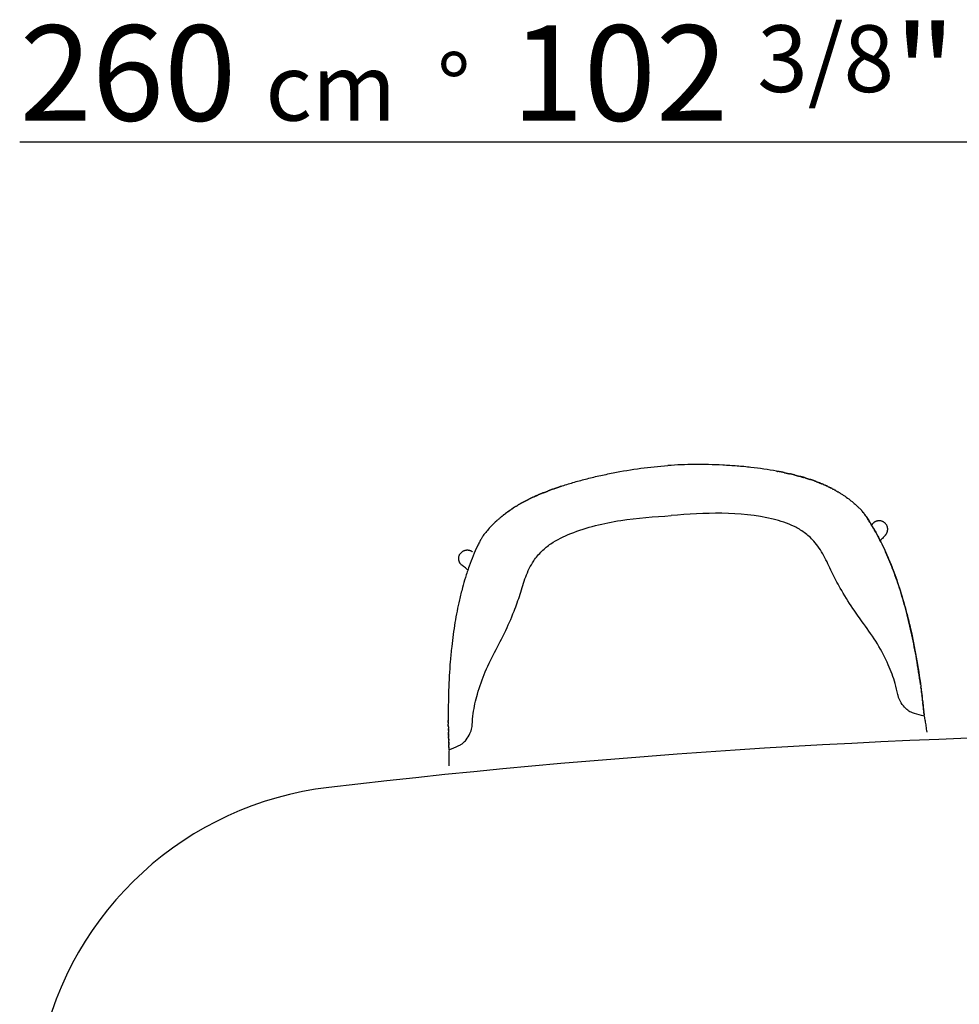
# Model space of a CAD drawing. Extents: x 2127 to 2870, y -45 to 560.
# Drawn here: x 2492 to 2591, y 148 to 251 of the extents above; entities that cross this region are included whole.
import ezdxf

# ---------------------------------------------------------------- set-up
doc = ezdxf.new("R2010")
doc.units = 0
doc.layers.add('Linee', color=7, linetype='CONTINUOUS')
doc.layers.add('Quote', color=7, linetype='CONTINUOUS')
doc.styles.add('Swis', font='swisscl.ttf')

msp = doc.modelspace()

# ---------------------------------------------------------------- linework, layer by layer
at = {"layer": 'Linee'}
for centre, radius, start, end in [((2622.42, -660.08), 836.33, 83.30011, 96.69989), ((2528.93, 135.78), 35, 96.6999, 168.1366)]:
    msp.add_arc(centre, radius, start, end, dxfattribs=at)
for points, knots in [([(2549.16, 202.12), (2549.59, 202.26), (2550.45, 202.53), (2551.55, 202.83), (2552.47, 203.06), (2553.18, 203.22), (2553.91, 203.38), (2555.37, 203.68), (2557.52, 204.04), (2559.44, 204.24), (2560.38, 204.3)], [0, 0, 0, 0, 13.407097, 27.093834, 34.356092, 41.618416, 49.160076, 56.701617, 86.309493, 114.520726, 114.520726, 114.520726, 114.520726]), ([(2571.79, 203.72), (2571.35, 203.8), (2570.45, 203.95), (2569.32, 204.09), (2568.38, 204.19), (2567.65, 204.25), (2566.91, 204.3), (2565.42, 204.39), (2563.24, 204.44), (2561.31, 204.37), (2560.38, 204.3)], [0, 0, 0, 0, 13.407097, 27.093834, 34.356092, 41.618416, 49.160076, 56.701617, 86.309493, 114.520726, 114.520726, 114.520726, 114.520726]), ([(2578.45, 201.42), (2578.54, 201.36), (2578.71, 201.25), (2579.06, 201.02), (2579.48, 200.71), (2579.94, 200.34), (2580.23, 200.08), (2580.37, 199.95)], [0, 0, 0, 0, 3.130901, 6.32754, 12.595985, 18.545267, 24.220515, 24.220515, 24.220515, 24.220515]), ([(2580.43, 199.88), (2580.52, 199.8), (2580.68, 199.63), (2580.84, 199.44), (2580.92, 199.33), (2580.94, 199.31), (2580.94, 199.3), (2580.95, 199.3), (2580.95, 199.29), (2580.99, 199.24), (2581.11, 199.06), (2581.44, 198.58), (2581.93, 197.8), (2582.5, 196.77), (2583.02, 195.72), (2583.52, 194.6), (2583.98, 193.48), (2584.55, 191.91), (2585.04, 190.33), (2585.51, 188.61), (2585.97, 186.7), (2586.48, 184.16), (2586.79, 182.12), (2586.93, 181.08)], [0, 0, 0, 0, 3.724611, 6.990811, 7.471904, 7.68002, 7.824643, 7.842937, 7.864787, 7.877562, 9.792123, 14.404268, 25.438397, 37.347253, 49.725987, 60.756844, 74.109417, 85.957393, 110.806688, 123.805471, 139.441476, 169.79484, 201.289497, 201.289497, 201.289497, 201.289497]), ([(2537.45, 174.48), (2537.54, 174.52), (2537.93, 174.7), (2538.44, 174.86), (2538.95, 175.2), (2539.31, 175.58), (2539.64, 176.14), (2539.84, 176.68), (2539.89, 177.4), (2539.99, 178.59), (2540.42, 180.47), (2541.21, 182.73), (2542.28, 184.81), (2543.36, 186.89), (2544.22, 188.82), (2544.92, 190.81), (2545.44, 192.63), (2546.17, 194.19), (2547.13, 195.32), (2548.4, 196.37), (2551.14, 197.64), (2555.4, 198.7), (2558.98, 198.94), (2560.75, 199.05)], [0, 0, 0, 0, 0.291081, 1.289666, 1.577236, 2.119856, 2.876749, 3.502482, 3.822931, 5.017202, 7.10224, 9.587542, 12.163603, 14.113785, 16.62417, 18.512983, 20.42513, 22.296164, 23.632445, 24.836597, 27.199992, 32.604995, 37.927941, 37.927941, 37.927941, 37.927941]), ([(2542.89, 198.89), (2542.81, 198.83), (2542.65, 198.69), (2542.34, 198.41), (2541.97, 198.05), (2541.56, 197.62), (2541.32, 197.32), (2541.2, 197.17)], [0, 0, 0, 0, 3.130901, 6.32754, 12.595985, 18.545267, 24.220515, 24.220515, 24.220515, 24.220515]), ([(2587.28, 178.01), (2587.19, 178.04), (2586.78, 178.17), (2586.25, 178.25), (2585.7, 178.51), (2585.28, 178.85), (2584.88, 179.35), (2584.61, 179.86), (2584.46, 180.56), (2584.18, 181.73), (2583.5, 183.53), (2582.4, 185.65), (2581.04, 187.55), (2579.68, 189.46), (2578.55, 191.26), (2577.58, 193.13), (2576.81, 194.85), (2575.87, 196.3), (2574.75, 197.28), (2573.35, 198.14), (2570.46, 199.01), (2566.09, 199.45), (2562.52, 199.19), (2560.75, 199.05)], [0, 0, 0, 0, 0.291081, 1.289666, 1.577236, 2.119856, 2.876749, 3.502482, 3.822931, 5.017202, 7.10224, 9.587542, 12.163603, 14.113785, 16.62417, 18.512983, 20.42513, 22.296164, 23.632445, 24.836597, 27.199992, 32.604995, 37.927941, 37.927941, 37.927941, 37.927941]), ([(2586.9, 181.33), (2586.77, 182.23), (2586.5, 183.97), (2586.01, 186.5), (2585.45, 188.89), (2584.81, 191.13), (2584.09, 193.21), (2583.31, 195.13), (2582.45, 196.89), (2581.81, 197.99), (2581.48, 198.51)], [0, 0, 0, 0, 27.126935, 52.892811, 77.401409, 100.647783, 122.63721, 143.388888, 162.936744, 181.453859, 181.453859, 181.453859, 181.453859]), ([(2541.2, 197.17), (2541.07, 197), (2540.94, 196.81), (2540.81, 196.6), (2540.74, 196.48), (2540.73, 196.46), (2540.72, 196.45), (2540.72, 196.44), (2540.72, 196.44), (2540.69, 196.38), (2540.59, 196.19), (2540.33, 195.66), (2539.96, 194.82), (2539.54, 193.72), (2539.17, 192.6), (2538.83, 191.43), (2538.54, 190.25), (2538.19, 188.62), (2537.93, 186.99), (2537.71, 185.22), (2537.52, 183.26), (2537.38, 180.68), (2537.36, 178.62), (2537.37, 177.57)], [0, 0, 0, 0, 3.724611, 6.990811, 7.471904, 7.68002, 7.824643, 7.842937, 7.864787, 7.877562, 9.792123, 14.404268, 25.438397, 37.347253, 49.725987, 60.756844, 74.109417, 85.957393, 110.806688, 123.805471, 139.441476, 169.79484, 201.289497, 201.289497, 201.289497, 201.289497]), ([(2583.21, 196.99), (2583.1, 196.88), (2583, 196.77), (2582.82, 196.59), (2582.74, 196.51), (2582.66, 196.43)], [0, 0, 0, 0, 27.790334, 27.790334, 47.948613, 47.948613, 47.948613, 47.948613]), ([(2539.42, 193.36), (2539.34, 193.43), (2539.25, 193.49), (2539.04, 193.65), (2538.92, 193.75), (2538.8, 193.84)], [318.840854, 318.840854, 318.840854, 318.840854, 338.999411, 338.999411, 366.790234, 366.790234, 366.790234, 366.790234]), ([(2587.28, 178.01), (2587.31, 177.84), (2587.37, 177.49), (2587.46, 176.94), (2587.51, 176.55), (2587.54, 176.35)], [0, 0, 0, 0, 5.124948, 10.695533, 16.872848, 16.872848, 16.872848, 16.872848]), ([(2537.45, 174.48), (2537.44, 174.31), (2537.43, 173.95), (2537.43, 173.39), (2537.43, 173), (2537.43, 172.79)], [0, 0, 0, 0, 5.124948, 10.695533, 16.872848, 16.872848, 16.872848, 16.872848])]:
    msp.add_open_spline(points, degree=3, knots=knots, dxfattribs=at)
for points, weights in [([(2571.79, 203.72), (2571.85, 203.71), (2571.92, 203.69)], [1, 0.999997978941, 1]), ([(2572.61, 203.56), (2572.27, 203.63), (2571.92, 203.69)], [1, 0.999945038316, 1]), ([(2572.61, 203.56), (2572.88, 203.5), (2573.15, 203.44)], [1, 0.999959782367, 1]), ([(2573.7, 203.31), (2573.43, 203.38), (2573.15, 203.44)], [1, 0.999954806222, 1]), ([(2573.7, 203.31), (2573.97, 203.24), (2574.24, 203.17)], [1, 0.999949677408, 1]), ([(2574.78, 203.02), (2574.51, 203.1), (2574.24, 203.17)], [1, 0.999926318832, 1]), ([(2574.32, 203.15), (2574.48, 203.1), (2574.65, 203.06)], [1, 0.999979060277, 1]), ([(2574.78, 203.02), (2575.04, 202.94), (2575.31, 202.85)], [1, 0.999872802237, 1]), ([(2575.8, 202.68), (2575.56, 202.77), (2575.31, 202.85)], [1, 0.999878203351, 1]), ([(2575.94, 202.63), (2576.13, 202.56), (2576.31, 202.49)], [1, 0.999923231554, 1]), ([(2547.33, 201.44), (2547.07, 201.33), (2546.81, 201.23)], [1, 0.999949677408, 1]), ([(2547.33, 201.44), (2547.59, 201.54), (2547.85, 201.64)], [1, 0.999954806222, 1]), ([(2548.37, 201.84), (2548.11, 201.74), (2547.85, 201.64)], [1, 0.999959782367, 1]), ([(2548.37, 201.84), (2548.7, 201.96), (2549.03, 202.07)], [1, 0.999945038316, 1]), ([(2549.16, 202.12), (2549.1, 202.09), (2549.03, 202.07)], [1, 0.999997978941, 1]), ([(2576.72, 202.32), (2576.75, 202.3), (2576.78, 202.29)], [1, 0.999997363744, 1]), ([(2577.17, 202.11), (2577.23, 202.08), (2577.29, 202.05)], [1, 0.999989273208, 1]), ([(2577.61, 201.89), (2577.69, 201.85), (2577.78, 201.8)], [1, 0.999975534494, 1]), ([(2578.02, 201.66), (2578.12, 201.61), (2578.22, 201.55)], [1, 0.999965548695, 1]), ([(2545.2, 200.45), (2545.03, 200.35), (2544.85, 200.25)], [1, 0.999923231554, 1]), ([(2545.33, 200.52), (2545.56, 200.64), (2545.8, 200.76)], [1, 0.999878203351, 1]), ([(2546.3, 201), (2546.05, 200.88), (2545.8, 200.76)], [1, 0.999872802237, 1]), ([(2546.3, 201), (2546.56, 201.12), (2546.81, 201.23)], [1, 0.999926318832, 1]), ([(2546.73, 201.19), (2546.58, 201.12), (2546.42, 201.05)], [1, 0.999979060277, 1]), ([(2543.66, 199.48), (2543.58, 199.42), (2543.5, 199.37)], [1, 0.999975534494, 1]), ([(2544.06, 199.76), (2544, 199.72), (2543.95, 199.68)], [1, 0.999989273208, 1]), ([(2544.48, 200.03), (2544.45, 200.01), (2544.42, 199.99)], [1, 0.999997363744, 1]), ([(2543.28, 199.2), (2543.19, 199.13), (2543.1, 199.06)], [1, 0.999965548695, 1]), ([(2581.15, 199.01), (2581.09, 199.09), (2581.03, 199.17)], [1, 0.999977355334, 1]), ([(2581.42, 198.59), (2581.37, 198.68), (2581.31, 198.76)], [1, 0.999988154442, 1]), ([(2581.75, 198.07), (2581.83, 198.15), (2581.9, 198.23)], [1, 0.999955409601, 1]), ([(2583.21, 196.99), (2583.43, 197.23), (2583.45, 197.56)], [1, 0.939429837646, 1]), ([(2538.8, 193.84), (2538.55, 194.05), (2538.48, 194.37)], [1, 0.939429837646, 1]), ([(2586.96, 180.87), (2586.97, 180.79), (2586.98, 180.71)], [1, 0.99999950248, 1]), ([(2587.02, 180.4), (2587.03, 180.32), (2587.04, 180.24)], [1, 0.999999490298, 1]), ([(2537.37, 177.35), (2537.37, 177.27), (2537.37, 177.19)], [1, 0.99999950248, 1]), ([(2537.38, 176.88), (2537.38, 176.8), (2537.38, 176.71)], [1, 0.999999490298, 1])]:
    msp.add_rational_spline(points, weights, degree=2, dxfattribs=at)
for points in [[(2575.8, 202.68), (2575.81, 202.68), (2575.82, 202.67), (2575.83, 202.67)], [(2575.84, 202.67), (2575.84, 202.67), (2575.83, 202.67), (2575.83, 202.67)], [(2575.84, 202.67), (2575.85, 202.67), (2575.86, 202.66), (2575.86, 202.66)], [(2575.87, 202.66), (2575.87, 202.66), (2575.87, 202.66), (2575.86, 202.66)], [(2575.87, 202.66), (2575.88, 202.65), (2575.89, 202.65), (2575.9, 202.65)], [(2575.91, 202.64), (2575.9, 202.64), (2575.9, 202.65), (2575.9, 202.65)], [(2575.91, 202.64), (2575.92, 202.64), (2575.92, 202.64), (2575.93, 202.64)], [(2575.94, 202.63), (2575.94, 202.63), (2575.93, 202.63), (2575.93, 202.64)], [(2576.32, 202.48), (2576.32, 202.48), (2576.31, 202.49), (2576.31, 202.49)], [(2576.32, 202.48), (2576.33, 202.48), (2576.34, 202.48), (2576.34, 202.47)], [(2576.35, 202.47), (2576.35, 202.47), (2576.35, 202.47), (2576.34, 202.47)], [(2576.35, 202.47), (2576.36, 202.47), (2576.37, 202.46), (2576.38, 202.46)], [(2576.39, 202.46), (2576.38, 202.46), (2576.38, 202.46), (2576.38, 202.46)], [(2576.39, 202.46), (2576.39, 202.45), (2576.4, 202.45), (2576.41, 202.45)], [(2576.42, 202.44), (2576.42, 202.44), (2576.41, 202.45), (2576.41, 202.45)], [(2576.42, 202.44), (2576.43, 202.44), (2576.43, 202.44), (2576.44, 202.43)], [(2576.45, 202.43), (2576.45, 202.43), (2576.44, 202.43), (2576.44, 202.43)], [(2576.45, 202.43), (2576.46, 202.43), (2576.46, 202.42), (2576.47, 202.42)], [(2576.49, 202.41), (2576.48, 202.42), (2576.48, 202.42), (2576.47, 202.42)], [(2576.49, 202.41), (2576.49, 202.41), (2576.5, 202.41), (2576.5, 202.41)], [(2576.52, 202.4), (2576.51, 202.4), (2576.51, 202.41), (2576.5, 202.41)], [(2576.52, 202.4), (2576.52, 202.4), (2576.53, 202.4), (2576.53, 202.4)], [(2576.55, 202.39), (2576.55, 202.39), (2576.54, 202.39), (2576.53, 202.4)], [(2576.55, 202.39), (2576.56, 202.39), (2576.56, 202.38), (2576.56, 202.38)], [(2576.59, 202.37), (2576.58, 202.38), (2576.57, 202.38), (2576.56, 202.38)], [(2576.59, 202.37), (2576.59, 202.37), (2576.59, 202.37), (2576.6, 202.37)], [(2576.62, 202.36), (2576.61, 202.36), (2576.6, 202.37), (2576.6, 202.37)], [(2576.62, 202.36), (2576.62, 202.36), (2576.62, 202.36), (2576.63, 202.36)], [(2576.65, 202.34), (2576.64, 202.35), (2576.64, 202.35), (2576.63, 202.36)], [(2576.65, 202.34), (2576.65, 202.34), (2576.66, 202.34), (2576.66, 202.34)], [(2576.69, 202.33), (2576.68, 202.33), (2576.67, 202.34), (2576.66, 202.34)], [(2576.72, 202.32), (2576.71, 202.32), (2576.7, 202.32), (2576.69, 202.33)], [(2576.69, 202.33), (2576.69, 202.33), (2576.69, 202.33), (2576.69, 202.33)], [(2576.78, 202.29), (2576.78, 202.29), (2576.78, 202.29), (2576.78, 202.29)], [(2576.78, 202.29), (2576.79, 202.28), (2576.8, 202.28), (2576.81, 202.27)], [(2576.82, 202.27), (2576.82, 202.27), (2576.81, 202.27), (2576.81, 202.27)], [(2576.82, 202.27), (2576.83, 202.27), (2576.83, 202.26), (2576.84, 202.26)], [(2576.85, 202.26), (2576.85, 202.26), (2576.84, 202.26), (2576.84, 202.26)], [(2576.85, 202.26), (2576.86, 202.25), (2576.87, 202.25), (2576.87, 202.25)], [(2576.88, 202.24), (2576.88, 202.24), (2576.88, 202.25), (2576.87, 202.25)], [(2576.88, 202.24), (2576.89, 202.24), (2576.9, 202.24), (2576.9, 202.23)], [(2576.91, 202.23), (2576.91, 202.23), (2576.91, 202.23), (2576.9, 202.23)], [(2576.91, 202.23), (2576.92, 202.23), (2576.93, 202.22), (2576.93, 202.22)], [(2576.95, 202.21), (2576.94, 202.22), (2576.94, 202.22), (2576.93, 202.22)], [(2576.95, 202.21), (2576.95, 202.21), (2576.96, 202.21), (2576.96, 202.21)], [(2576.98, 202.2), (2576.97, 202.2), (2576.97, 202.2), (2576.96, 202.21)], [(2576.98, 202.2), (2576.98, 202.2), (2576.99, 202.19), (2576.99, 202.19)], [(2577.01, 202.18), (2577.01, 202.19), (2577, 202.19), (2576.99, 202.19)], [(2577.01, 202.18), (2577.02, 202.18), (2577.02, 202.18), (2577.02, 202.18)], [(2577.04, 202.17), (2577.04, 202.17), (2577.03, 202.17), (2577.02, 202.18)], [(2577.04, 202.17), (2577.05, 202.17), (2577.05, 202.17), (2577.05, 202.16)], [(2577.08, 202.15), (2577.07, 202.16), (2577.06, 202.16), (2577.05, 202.16)], [(2577.11, 202.14), (2577.1, 202.14), (2577.09, 202.15), (2577.08, 202.15)], [(2577.08, 202.15), (2577.08, 202.15), (2577.08, 202.15), (2577.08, 202.15)], [(2577.14, 202.12), (2577.13, 202.13), (2577.12, 202.13), (2577.11, 202.14)], [(2577.11, 202.14), (2577.11, 202.14), (2577.11, 202.14), (2577.11, 202.14)], [(2577.17, 202.11), (2577.16, 202.11), (2577.15, 202.12), (2577.14, 202.12)], [(2577.14, 202.12), (2577.14, 202.12), (2577.14, 202.12), (2577.14, 202.12)], [(2577.3, 202.05), (2577.3, 202.05), (2577.29, 202.05), (2577.29, 202.05)], [(2577.3, 202.05), (2577.31, 202.04), (2577.31, 202.04), (2577.32, 202.04)], [(2577.33, 202.03), (2577.33, 202.03), (2577.32, 202.03), (2577.32, 202.04)], [(2577.33, 202.03), (2577.34, 202.03), (2577.34, 202.02), (2577.35, 202.02)], [(2577.36, 202.02), (2577.36, 202.02), (2577.35, 202.02), (2577.35, 202.02)], [(2577.36, 202.02), (2577.37, 202.01), (2577.37, 202.01), (2577.38, 202.01)], [(2577.39, 202), (2577.39, 202), (2577.38, 202), (2577.38, 202.01)], [(2577.39, 202), (2577.4, 202), (2577.4, 201.99), (2577.41, 201.99)], [(2577.42, 201.99), (2577.42, 201.99), (2577.41, 201.99), (2577.41, 201.99)], [(2577.42, 201.99), (2577.43, 201.98), (2577.43, 201.98), (2577.44, 201.98)], [(2577.45, 201.97), (2577.45, 201.97), (2577.44, 201.97), (2577.44, 201.98)], [(2577.45, 201.97), (2577.46, 201.97), (2577.46, 201.96), (2577.47, 201.96)], [(2577.49, 201.95), (2577.48, 201.96), (2577.47, 201.96), (2577.47, 201.96)], [(2577.49, 201.95), (2577.49, 201.95), (2577.49, 201.95), (2577.5, 201.95)], [(2577.52, 201.94), (2577.51, 201.94), (2577.5, 201.94), (2577.5, 201.95)], [(2577.52, 201.94), (2577.52, 201.94), (2577.52, 201.93), (2577.53, 201.93)], [(2577.55, 201.92), (2577.54, 201.93), (2577.53, 201.93), (2577.53, 201.93)], [(2577.58, 201.91), (2577.57, 201.91), (2577.56, 201.91), (2577.55, 201.92)], [(2577.55, 201.92), (2577.55, 201.92), (2577.55, 201.92), (2577.55, 201.92)], [(2577.58, 201.91), (2577.58, 201.91), (2577.58, 201.9), (2577.58, 201.9)], [(2577.61, 201.89), (2577.6, 201.9), (2577.59, 201.9), (2577.58, 201.9)], [(2577.79, 201.79), (2577.79, 201.8), (2577.78, 201.8), (2577.78, 201.8)], [(2577.79, 201.79), (2577.8, 201.79), (2577.8, 201.79), (2577.81, 201.78)], [(2577.82, 201.78), (2577.82, 201.78), (2577.81, 201.78), (2577.81, 201.78)], [(2577.82, 201.78), (2577.82, 201.78), (2577.83, 201.77), (2577.84, 201.77)], [(2577.85, 201.76), (2577.84, 201.76), (2577.84, 201.77), (2577.84, 201.77)], [(2577.85, 201.76), (2577.85, 201.76), (2577.86, 201.76), (2577.87, 201.75)], [(2577.88, 201.75), (2577.87, 201.75), (2577.87, 201.75), (2577.87, 201.75)], [(2577.88, 201.75), (2577.88, 201.74), (2577.89, 201.74), (2577.89, 201.74)], [(2577.91, 201.73), (2577.9, 201.73), (2577.9, 201.74), (2577.89, 201.74)], [(2577.91, 201.73), (2577.91, 201.73), (2577.92, 201.73), (2577.92, 201.72)], [(2577.94, 201.71), (2577.93, 201.72), (2577.93, 201.72), (2577.92, 201.72)], [(2577.94, 201.71), (2577.94, 201.71), (2577.94, 201.71), (2577.95, 201.71)], [(2577.97, 201.7), (2577.96, 201.7), (2577.95, 201.7), (2577.95, 201.71)], [(2577.97, 201.7), (2577.97, 201.7), (2577.97, 201.69), (2577.98, 201.69)], [(2578, 201.68), (2577.99, 201.69), (2577.98, 201.69), (2577.98, 201.69)], [(2578.02, 201.66), (2578.02, 201.67), (2578.01, 201.67), (2578, 201.68)], [(2578, 201.68), (2578, 201.68), (2578, 201.68), (2578, 201.68)], [(2578.22, 201.55), (2578.22, 201.55), (2578.22, 201.55), (2578.22, 201.55)], [(2578.22, 201.55), (2578.23, 201.55), (2578.24, 201.54), (2578.24, 201.54)], [(2578.25, 201.53), (2578.25, 201.53), (2578.25, 201.54), (2578.24, 201.54)], [(2578.25, 201.53), (2578.26, 201.53), (2578.26, 201.53), (2578.27, 201.52)], [(2578.28, 201.52), (2578.28, 201.52), (2578.27, 201.52), (2578.27, 201.52)], [(2578.28, 201.52), (2578.29, 201.51), (2578.29, 201.51), (2578.3, 201.51)], [(2578.31, 201.5), (2578.3, 201.5), (2578.3, 201.5), (2578.3, 201.51)], [(2578.31, 201.5), (2578.31, 201.5), (2578.32, 201.49), (2578.32, 201.49)], [(2578.34, 201.48), (2578.33, 201.49), (2578.33, 201.49), (2578.32, 201.49)], [(2578.34, 201.48), (2578.34, 201.48), (2578.34, 201.48), (2578.35, 201.48)], [(2578.36, 201.47), (2578.36, 201.47), (2578.35, 201.47), (2578.35, 201.48)], [(2578.36, 201.47), (2578.37, 201.46), (2578.37, 201.46), (2578.37, 201.46)], [(2578.39, 201.45), (2578.39, 201.45), (2578.38, 201.46), (2578.37, 201.46)], [(2578.39, 201.45), (2578.4, 201.45), (2578.4, 201.45), (2578.4, 201.44)], [(2578.42, 201.43), (2578.41, 201.44), (2578.41, 201.44), (2578.4, 201.44)], [(2578.42, 201.43), (2578.42, 201.43), (2578.42, 201.43), (2578.43, 201.43)], [(2578.45, 201.42), (2578.44, 201.42), (2578.43, 201.42), (2578.43, 201.43)], [(2545.2, 200.45), (2545.21, 200.45), (2545.21, 200.45), (2545.21, 200.46)], [(2545.23, 200.47), (2545.23, 200.46), (2545.22, 200.46), (2545.21, 200.46)], [(2545.23, 200.47), (2545.24, 200.47), (2545.24, 200.47), (2545.24, 200.47)], [(2545.27, 200.48), (2545.26, 200.48), (2545.25, 200.48), (2545.24, 200.47)], [(2545.3, 200.5), (2545.29, 200.5), (2545.28, 200.49), (2545.27, 200.49)], [(2545.27, 200.48), (2545.27, 200.49), (2545.27, 200.49), (2545.27, 200.49)], [(2545.33, 200.52), (2545.32, 200.51), (2545.31, 200.51), (2545.3, 200.51)], [(2545.3, 200.5), (2545.3, 200.5), (2545.3, 200.5), (2545.3, 200.51)], [(2543.49, 199.36), (2543.49, 199.36), (2543.48, 199.35), (2543.47, 199.35)], [(2543.49, 199.36), (2543.49, 199.36), (2543.5, 199.36), (2543.5, 199.37)], [(2543.66, 199.48), (2543.66, 199.49), (2543.67, 199.49), (2543.68, 199.5)], [(2543.68, 199.5), (2543.69, 199.51), (2543.7, 199.51), (2543.71, 199.52)], [(2543.68, 199.5), (2543.68, 199.5), (2543.68, 199.5), (2543.68, 199.5)], [(2543.71, 199.52), (2543.72, 199.53), (2543.73, 199.53), (2543.73, 199.54)], [(2543.71, 199.52), (2543.71, 199.52), (2543.71, 199.52), (2543.71, 199.52)], [(2543.74, 199.54), (2543.74, 199.54), (2543.74, 199.54), (2543.73, 199.54)], [(2543.74, 199.54), (2543.75, 199.55), (2543.75, 199.55), (2543.76, 199.55)], [(2543.77, 199.56), (2543.77, 199.56), (2543.76, 199.56), (2543.76, 199.55)], [(2543.77, 199.56), (2543.77, 199.57), (2543.78, 199.57), (2543.79, 199.57)], [(2543.8, 199.58), (2543.79, 199.58), (2543.79, 199.58), (2543.79, 199.57)], [(2543.8, 199.58), (2543.8, 199.58), (2543.81, 199.59), (2543.81, 199.59)], [(2543.83, 199.6), (2543.82, 199.6), (2543.82, 199.59), (2543.81, 199.59)], [(2543.83, 199.6), (2543.83, 199.6), (2543.83, 199.61), (2543.84, 199.61)], [(2543.85, 199.62), (2543.85, 199.62), (2543.84, 199.61), (2543.84, 199.61)], [(2543.85, 199.62), (2543.86, 199.62), (2543.86, 199.63), (2543.87, 199.63)], [(2543.88, 199.64), (2543.88, 199.64), (2543.87, 199.63), (2543.87, 199.63)], [(2543.88, 199.64), (2543.89, 199.64), (2543.89, 199.65), (2543.89, 199.65)], [(2543.91, 199.66), (2543.91, 199.66), (2543.9, 199.65), (2543.89, 199.65)], [(2543.91, 199.66), (2543.91, 199.66), (2543.92, 199.66), (2543.92, 199.67)], [(2543.94, 199.68), (2543.93, 199.68), (2543.93, 199.67), (2543.92, 199.67)], [(2543.94, 199.68), (2543.94, 199.68), (2543.94, 199.68), (2543.95, 199.68)], [(2544.06, 199.76), (2544.07, 199.76), (2544.07, 199.77), (2544.08, 199.78)], [(2544.09, 199.78), (2544.09, 199.78), (2544.08, 199.78), (2544.08, 199.78)], [(2544.09, 199.78), (2544.09, 199.78), (2544.1, 199.79), (2544.11, 199.79)], [(2544.12, 199.8), (2544.11, 199.8), (2544.11, 199.8), (2544.11, 199.79)], [(2544.12, 199.8), (2544.12, 199.8), (2544.13, 199.81), (2544.14, 199.81)], [(2544.15, 199.82), (2544.14, 199.82), (2544.14, 199.81), (2544.14, 199.81)], [(2544.15, 199.82), (2544.15, 199.82), (2544.16, 199.83), (2544.17, 199.83)], [(2544.18, 199.84), (2544.17, 199.83), (2544.17, 199.83), (2544.17, 199.83)], [(2544.18, 199.84), (2544.18, 199.84), (2544.19, 199.84), (2544.19, 199.85)], [(2544.21, 199.86), (2544.2, 199.85), (2544.2, 199.85), (2544.19, 199.85)], [(2544.21, 199.86), (2544.21, 199.86), (2544.22, 199.86), (2544.22, 199.87)], [(2544.24, 199.88), (2544.23, 199.87), (2544.23, 199.87), (2544.22, 199.87)], [(2544.24, 199.88), (2544.24, 199.88), (2544.24, 199.88), (2544.25, 199.88)], [(2544.27, 199.89), (2544.26, 199.89), (2544.25, 199.89), (2544.25, 199.88)], [(2544.27, 199.89), (2544.27, 199.9), (2544.27, 199.9), (2544.28, 199.9)], [(2544.3, 199.91), (2544.29, 199.91), (2544.28, 199.91), (2544.28, 199.9)], [(2544.3, 199.91), (2544.3, 199.92), (2544.3, 199.92), (2544.31, 199.92)], [(2544.33, 199.93), (2544.32, 199.93), (2544.31, 199.92), (2544.31, 199.92)], [(2544.36, 199.95), (2544.35, 199.95), (2544.34, 199.94), (2544.33, 199.94)], [(2544.33, 199.93), (2544.33, 199.93), (2544.33, 199.94), (2544.33, 199.94)], [(2544.39, 199.97), (2544.38, 199.97), (2544.37, 199.96), (2544.36, 199.96)], [(2544.36, 199.95), (2544.36, 199.95), (2544.36, 199.96), (2544.36, 199.96)], [(2544.42, 199.99), (2544.41, 199.99), (2544.4, 199.98), (2544.39, 199.97)], [(2544.39, 199.97), (2544.39, 199.97), (2544.39, 199.97), (2544.39, 199.97)], [(2544.42, 199.99), (2544.42, 199.99), (2544.42, 199.99), (2544.42, 199.99)], [(2544.48, 200.03), (2544.49, 200.03), (2544.5, 200.04), (2544.51, 200.05)], [(2544.51, 200.05), (2544.52, 200.05), (2544.53, 200.06), (2544.53, 200.06)], [(2544.51, 200.05), (2544.51, 200.05), (2544.51, 200.05), (2544.51, 200.05)], [(2544.54, 200.07), (2544.54, 200.06), (2544.54, 200.06), (2544.53, 200.06)], [(2544.54, 200.07), (2544.55, 200.07), (2544.55, 200.08), (2544.56, 200.08)], [(2544.57, 200.08), (2544.57, 200.08), (2544.56, 200.08), (2544.56, 200.08)], [(2544.57, 200.08), (2544.58, 200.09), (2544.58, 200.09), (2544.59, 200.1)], [(2544.6, 200.1), (2544.6, 200.1), (2544.59, 200.1), (2544.59, 200.1)], [(2544.6, 200.1), (2544.61, 200.11), (2544.61, 200.11), (2544.62, 200.12)], [(2544.63, 200.12), (2544.63, 200.12), (2544.62, 200.12), (2544.62, 200.12)], [(2544.63, 200.12), (2544.64, 200.13), (2544.64, 200.13), (2544.65, 200.13)], [(2544.66, 200.14), (2544.66, 200.14), (2544.65, 200.14), (2544.65, 200.13)], [(2544.66, 200.14), (2544.67, 200.14), (2544.67, 200.15), (2544.68, 200.15)], [(2544.69, 200.16), (2544.69, 200.16), (2544.68, 200.15), (2544.68, 200.15)], [(2544.69, 200.16), (2544.7, 200.16), (2544.7, 200.17), (2544.71, 200.17)], [(2544.72, 200.18), (2544.72, 200.17), (2544.71, 200.17), (2544.71, 200.17)], [(2544.72, 200.18), (2544.73, 200.18), (2544.73, 200.18), (2544.74, 200.19)], [(2544.76, 200.2), (2544.75, 200.19), (2544.74, 200.19), (2544.74, 200.19)], [(2544.76, 200.2), (2544.76, 200.2), (2544.76, 200.2), (2544.77, 200.2)], [(2544.79, 200.21), (2544.78, 200.21), (2544.77, 200.21), (2544.77, 200.2)], [(2544.79, 200.21), (2544.79, 200.22), (2544.79, 200.22), (2544.8, 200.22)], [(2544.82, 200.23), (2544.81, 200.23), (2544.8, 200.22), (2544.8, 200.22)], [(2544.82, 200.23), (2544.82, 200.23), (2544.82, 200.24), (2544.83, 200.24)], [(2544.85, 200.25), (2544.84, 200.25), (2544.83, 200.24), (2544.83, 200.24)], [(2544.85, 200.25), (2544.85, 200.25), (2544.85, 200.25), (2544.85, 200.25)], [(2580.38, 199.93), (2580.37, 199.94), (2580.37, 199.94), (2580.37, 199.95)], [(2580.38, 199.93), (2580.38, 199.93), (2580.39, 199.92), (2580.39, 199.92)], [(2580.4, 199.91), (2580.4, 199.91), (2580.4, 199.91), (2580.39, 199.92)], [(2580.4, 199.91), (2580.41, 199.91), (2580.41, 199.9), (2580.41, 199.9)], [(2580.42, 199.9), (2580.41, 199.9), (2580.41, 199.9), (2580.41, 199.9)], [(2580.42, 199.9), (2580.42, 199.89), (2580.42, 199.89), (2580.42, 199.89)], [(2580.43, 199.88), (2580.43, 199.88), (2580.43, 199.89), (2580.42, 199.89)], [(2580.87, 199.39), (2580.82, 199.45), (2580.77, 199.52), (2580.71, 199.58)], [(2542.89, 198.89), (2542.9, 198.9), (2542.91, 198.9), (2542.91, 198.91)], [(2542.92, 198.91), (2542.92, 198.91), (2542.91, 198.91), (2542.91, 198.91)], [(2542.92, 198.91), (2542.92, 198.92), (2542.93, 198.92), (2542.93, 198.93)], [(2542.94, 198.93), (2542.94, 198.93), (2542.94, 198.93), (2542.93, 198.93)], [(2542.94, 198.93), (2542.95, 198.94), (2542.95, 198.94), (2542.96, 198.95)], [(2542.97, 198.95), (2542.96, 198.95), (2542.96, 198.95), (2542.96, 198.95)], [(2542.97, 198.95), (2542.97, 198.96), (2542.98, 198.96), (2542.98, 198.97)], [(2542.99, 198.98), (2542.99, 198.97), (2542.99, 198.97), (2542.98, 198.97)], [(2542.99, 198.98), (2543, 198.98), (2543, 198.98), (2543.01, 198.99)], [(2543.02, 199), (2543.01, 198.99), (2543.01, 198.99), (2543.01, 198.99)], [(2543.02, 199), (2543.02, 199), (2543.03, 199), (2543.03, 199)], [(2543.04, 199.02), (2543.04, 199.01), (2543.03, 199.01), (2543.03, 199)], [(2543.04, 199.02), (2543.05, 199.02), (2543.05, 199.02), (2543.05, 199.02)], [(2543.07, 199.04), (2543.06, 199.03), (2543.06, 199.03), (2543.05, 199.02)], [(2543.07, 199.04), (2543.07, 199.04), (2543.07, 199.04), (2543.08, 199.04)], [(2543.09, 199.06), (2543.09, 199.05), (2543.08, 199.05), (2543.08, 199.04)], [(2543.09, 199.06), (2543.1, 199.06), (2543.1, 199.06), (2543.1, 199.06)], [(2543.28, 199.2), (2543.28, 199.2), (2543.29, 199.21), (2543.3, 199.21)], [(2543.3, 199.22), (2543.31, 199.22), (2543.31, 199.23), (2543.32, 199.23)], [(2543.3, 199.22), (2543.3, 199.22), (2543.3, 199.22), (2543.3, 199.21)], [(2543.33, 199.24), (2543.33, 199.24), (2543.32, 199.24), (2543.32, 199.23)], [(2543.33, 199.24), (2543.33, 199.24), (2543.34, 199.25), (2543.35, 199.25)], [(2543.36, 199.26), (2543.35, 199.26), (2543.35, 199.26), (2543.35, 199.25)], [(2543.36, 199.26), (2543.36, 199.26), (2543.37, 199.27), (2543.37, 199.27)], [(2543.38, 199.28), (2543.38, 199.28), (2543.38, 199.27), (2543.37, 199.27)], [(2543.38, 199.28), (2543.39, 199.28), (2543.39, 199.29), (2543.4, 199.29)], [(2543.41, 199.3), (2543.41, 199.3), (2543.4, 199.29), (2543.4, 199.29)], [(2543.41, 199.3), (2543.41, 199.3), (2543.42, 199.31), (2543.42, 199.31)], [(2543.44, 199.32), (2543.43, 199.32), (2543.43, 199.31), (2543.42, 199.31)], [(2543.44, 199.32), (2543.44, 199.32), (2543.44, 199.33), (2543.45, 199.33)], [(2543.46, 199.34), (2543.46, 199.34), (2543.45, 199.33), (2543.45, 199.33)], [(2543.46, 199.34), (2543.47, 199.34), (2543.47, 199.35), (2543.47, 199.35)], [(2586.94, 181.02), (2586.93, 181.04), (2586.93, 181.06), (2586.93, 181.08)], [(2586.94, 181.02), (2586.94, 181.01), (2586.94, 181), (2586.94, 180.99)], [(2586.95, 180.95), (2586.95, 180.96), (2586.94, 180.98), (2586.94, 180.99)], [(2586.95, 180.95), (2586.95, 180.93), (2586.95, 180.91), (2586.95, 180.9)], [(2586.96, 180.87), (2586.96, 180.88), (2586.96, 180.89), (2586.95, 180.9)], [(2586.99, 180.64), (2586.98, 180.66), (2586.98, 180.68), (2586.98, 180.71)], [(2586.99, 180.64), (2586.99, 180.63), (2586.99, 180.62), (2586.99, 180.61)], [(2587, 180.56), (2587, 180.58), (2586.99, 180.6), (2586.99, 180.61)], [(2587, 180.56), (2587, 180.55), (2587, 180.53), (2587, 180.52)], [(2587.01, 180.48), (2587.01, 180.49), (2587, 180.51), (2587, 180.52)], [(2587.01, 180.48), (2587.01, 180.46), (2587.01, 180.44), (2587.01, 180.42)], [(2587.02, 180.4), (2587.02, 180.41), (2587.02, 180.42), (2587.01, 180.42)], [(2587.05, 180.17), (2587.04, 180.19), (2587.04, 180.21), (2587.04, 180.24)], [(2587.05, 180.17), (2587.05, 180.16), (2587.05, 180.15), (2587.05, 180.14)], [(2587.06, 180.09), (2587.05, 180.11), (2587.05, 180.12), (2587.05, 180.14)], [(2587.06, 180.09), (2587.06, 180.07), (2587.06, 180.06), (2587.06, 180.05)], [(2587.07, 180.01), (2587.06, 180.02), (2587.06, 180.03), (2587.06, 180.05)], [(2587.07, 180.01), (2587.07, 179.99), (2587.07, 179.97), (2587.07, 179.95)], [(2587.08, 179.93), (2587.07, 179.94), (2587.07, 179.94), (2587.07, 179.95)], [(2587.08, 179.93), (2587.08, 179.91), (2587.08, 179.88), (2587.08, 179.85)], [(2587.09, 179.77), (2587.09, 179.8), (2587.09, 179.83), (2587.08, 179.85)], [(2587.09, 179.77), (2587.09, 179.77), (2587.09, 179.76), (2587.1, 179.76)], [(2587.1, 179.7), (2587.1, 179.72), (2587.1, 179.74), (2587.1, 179.76)], [(2587.1, 179.7), (2587.1, 179.68), (2587.11, 179.67), (2587.11, 179.66)], [(2587.11, 179.62), (2587.11, 179.63), (2587.11, 179.65), (2587.11, 179.66)], [(2587.11, 179.62), (2587.11, 179.6), (2587.12, 179.58), (2587.12, 179.57)], [(2587.12, 179.54), (2587.12, 179.55), (2587.12, 179.56), (2587.12, 179.57)], [(2587.12, 179.54), (2587.12, 179.52), (2587.13, 179.49), (2587.13, 179.47)], [(2587.13, 179.46), (2587.13, 179.46), (2587.13, 179.47), (2587.13, 179.47)], [(2587.13, 179.46), (2587.13, 179.43), (2587.14, 179.4), (2587.14, 179.38)], [(2587.15, 179.3), (2587.15, 179.32), (2587.14, 179.35), (2587.14, 179.38)], [(2587.15, 179.3), (2587.15, 179.29), (2587.15, 179.29), (2587.15, 179.28)], [(2587.16, 179.22), (2587.15, 179.24), (2587.15, 179.26), (2587.15, 179.28)], [(2587.16, 179.22), (2587.16, 179.21), (2587.16, 179.19), (2587.16, 179.18)], [(2587.17, 179.14), (2587.16, 179.15), (2587.16, 179.17), (2587.16, 179.18)], [(2587.17, 179.14), (2587.17, 179.12), (2587.17, 179.1), (2587.17, 179.09)], [(2587.17, 179.06), (2587.17, 179.07), (2587.17, 179.08), (2587.17, 179.09)], [(2587.17, 179.06), (2587.18, 179.04), (2587.18, 179.01), (2587.18, 178.99)], [(2587.19, 178.9), (2587.19, 178.93), (2587.19, 178.96), (2587.18, 178.99)], [(2587.19, 178.9), (2587.19, 178.9), (2587.19, 178.89), (2587.19, 178.89)], [(2587.2, 178.82), (2587.2, 178.84), (2587.2, 178.87), (2587.19, 178.89)], [(2587.2, 178.82), (2587.2, 178.81), (2587.2, 178.8), (2587.2, 178.79)], [(2587.21, 178.74), (2587.21, 178.76), (2587.21, 178.78), (2587.2, 178.79)], [(2587.21, 178.74), (2587.21, 178.73), (2587.21, 178.71), (2587.21, 178.7)], [(2587.22, 178.66), (2587.22, 178.67), (2587.21, 178.68), (2587.21, 178.7)], [(2587.22, 178.66), (2587.22, 178.64), (2587.22, 178.62), (2587.22, 178.6)], [(2587.23, 178.58), (2587.23, 178.59), (2587.22, 178.59), (2587.22, 178.6)], [(2587.23, 178.58), (2587.23, 178.55), (2587.23, 178.53), (2587.23, 178.5)], [(2587.24, 178.42), (2587.24, 178.45), (2587.24, 178.47), (2587.23, 178.5)], [(2587.24, 178.42), (2587.24, 178.41), (2587.24, 178.41), (2587.24, 178.4)], [(2587.25, 178.34), (2587.25, 178.36), (2587.25, 178.38), (2587.24, 178.4)], [(2587.25, 178.34), (2587.25, 178.33), (2587.25, 178.32), (2587.25, 178.31)], [(2587.26, 178.26), (2587.26, 178.27), (2587.26, 178.29), (2587.25, 178.31)], [(2587.26, 178.26), (2587.26, 178.24), (2587.26, 178.22), (2587.26, 178.21)], [(2587.27, 178.17), (2587.27, 178.19), (2587.26, 178.2), (2587.26, 178.21)], [(2587.27, 178.17), (2587.27, 178.15), (2587.27, 178.13), (2587.27, 178.11)], [(2587.28, 178.01), (2587.28, 178.05), (2587.28, 178.08), (2587.27, 178.11)], [(2537.37, 177.51), (2537.37, 177.53), (2537.37, 177.55), (2537.37, 177.57)], [(2537.37, 177.51), (2537.37, 177.5), (2537.37, 177.48), (2537.37, 177.47)], [(2537.37, 177.43), (2537.37, 177.44), (2537.37, 177.46), (2537.37, 177.47)], [(2537.37, 177.43), (2537.37, 177.41), (2537.37, 177.4), (2537.37, 177.38)], [(2537.37, 177.35), (2537.37, 177.36), (2537.37, 177.37), (2537.37, 177.38)], [(2537.37, 177.12), (2537.37, 177.14), (2537.37, 177.16), (2537.37, 177.19)], [(2537.37, 177.12), (2537.37, 177.11), (2537.37, 177.1), (2537.37, 177.09)], [(2537.37, 177.04), (2537.37, 177.06), (2537.37, 177.07), (2537.37, 177.09)], [(2537.37, 177.04), (2537.37, 177.02), (2537.37, 177.01), (2537.37, 177)], [(2537.37, 176.96), (2537.37, 176.97), (2537.37, 176.99), (2537.37, 177)], [(2537.37, 176.96), (2537.37, 176.94), (2537.37, 176.92), (2537.37, 176.9)], [(2537.38, 176.88), (2537.37, 176.89), (2537.37, 176.9), (2537.37, 176.9)], [(2537.38, 176.64), (2537.38, 176.67), (2537.38, 176.69), (2537.38, 176.71)], [(2537.38, 176.64), (2537.38, 176.63), (2537.38, 176.63), (2537.38, 176.62)], [(2537.38, 176.57), (2537.38, 176.58), (2537.38, 176.6), (2537.38, 176.62)], [(2537.38, 176.57), (2537.38, 176.55), (2537.38, 176.54), (2537.38, 176.52)], [(2537.38, 176.49), (2537.38, 176.5), (2537.38, 176.51), (2537.38, 176.52)], [(2537.38, 176.49), (2537.38, 176.47), (2537.38, 176.45), (2537.38, 176.42)], [(2537.38, 176.41), (2537.38, 176.41), (2537.38, 176.42), (2537.38, 176.42)], [(2537.38, 176.41), (2537.39, 176.38), (2537.39, 176.35), (2537.39, 176.33)], [(2537.39, 176.25), (2537.39, 176.27), (2537.39, 176.3), (2537.39, 176.33)], [(2537.39, 176.25), (2537.39, 176.24), (2537.39, 176.24), (2537.39, 176.23)], [(2537.39, 176.17), (2537.39, 176.19), (2537.39, 176.21), (2537.39, 176.23)], [(2537.39, 176.17), (2537.39, 176.16), (2537.39, 176.15), (2537.39, 176.14)], [(2537.39, 176.09), (2537.39, 176.1), (2537.39, 176.12), (2537.39, 176.14)], [(2537.39, 176.09), (2537.39, 176.07), (2537.39, 176.06), (2537.39, 176.04)], [(2537.39, 176.01), (2537.39, 176.02), (2537.39, 176.03), (2537.39, 176.04)], [(2537.39, 176.01), (2537.4, 175.99), (2537.4, 175.97), (2537.4, 175.94)], [(2537.4, 175.93), (2537.4, 175.93), (2537.4, 175.94), (2537.4, 175.94)], [(2537.4, 175.93), (2537.4, 175.9), (2537.4, 175.87), (2537.4, 175.85)], [(2537.4, 175.77), (2537.4, 175.8), (2537.4, 175.82), (2537.4, 175.85)], [(2537.4, 175.77), (2537.4, 175.76), (2537.4, 175.76), (2537.4, 175.75)], [(2537.4, 175.69), (2537.4, 175.71), (2537.4, 175.73), (2537.4, 175.75)], [(2537.4, 175.69), (2537.4, 175.68), (2537.4, 175.66), (2537.41, 175.65)], [(2537.41, 175.61), (2537.41, 175.62), (2537.41, 175.64), (2537.41, 175.65)], [(2537.41, 175.61), (2537.41, 175.59), (2537.41, 175.57), (2537.41, 175.56)], [(2537.41, 175.53), (2537.41, 175.54), (2537.41, 175.55), (2537.41, 175.56)], [(2537.41, 175.53), (2537.41, 175.51), (2537.41, 175.48), (2537.41, 175.46)], [(2537.41, 175.37), (2537.41, 175.4), (2537.41, 175.43), (2537.41, 175.46)], [(2537.41, 175.37), (2537.41, 175.37), (2537.41, 175.36), (2537.41, 175.36)], [(2537.42, 175.29), (2537.42, 175.31), (2537.42, 175.34), (2537.41, 175.36)], [(2537.42, 175.29), (2537.42, 175.28), (2537.42, 175.27), (2537.42, 175.26)], [(2537.42, 175.21), (2537.42, 175.23), (2537.42, 175.24), (2537.42, 175.26)], [(2537.42, 175.21), (2537.42, 175.19), (2537.42, 175.18), (2537.42, 175.17)], [(2537.42, 175.13), (2537.42, 175.14), (2537.42, 175.15), (2537.42, 175.17)], [(2537.42, 175.13), (2537.42, 175.11), (2537.42, 175.09), (2537.43, 175.07)], [(2537.43, 175.05), (2537.43, 175.05), (2537.43, 175.06), (2537.43, 175.07)], [(2537.43, 175.05), (2537.43, 175.02), (2537.43, 174.99), (2537.43, 174.97)], [(2537.43, 174.88), (2537.43, 174.91), (2537.43, 174.94), (2537.43, 174.97)], [(2537.43, 174.88), (2537.43, 174.88), (2537.43, 174.88), (2537.43, 174.87)], [(2537.44, 174.8), (2537.44, 174.83), (2537.43, 174.85), (2537.43, 174.87)], [(2537.44, 174.8), (2537.44, 174.79), (2537.44, 174.78), (2537.44, 174.77)], [(2537.44, 174.72), (2537.44, 174.74), (2537.44, 174.76), (2537.44, 174.77)], [(2537.44, 174.72), (2537.44, 174.71), (2537.44, 174.69), (2537.44, 174.67)], [(2537.44, 174.64), (2537.44, 174.65), (2537.44, 174.66), (2537.44, 174.67)], [(2537.44, 174.64), (2537.44, 174.62), (2537.44, 174.6), (2537.45, 174.58)], [(2537.45, 174.48), (2537.45, 174.51), (2537.45, 174.54), (2537.45, 174.58)]]:
    msp.add_open_spline(points, degree=3, dxfattribs=at)
for points in [[(2583.45, 197.56), (2583.51, 198.46), (2582.61, 198.51), (2582.19, 198.53), (2581.9, 198.23)], [(2538.48, 194.37), (2538.3, 195.25), (2539.19, 195.43), (2539.6, 195.51), (2539.92, 195.25)]]:
    msp.add_rational_spline(points, [1, 0.707106781187, 1, 0.9066318869, 1], degree=2, knots=[0, 0, 0, 14.137167, 14.137167, 21.977333, 21.977333, 21.977333], dxfattribs=at)
at = {"layer": 'Quote'}
msp.add_line((2492.42, 238.25), (2752.42, 238.25), dxfattribs=at)

# ---------------------------------------------------------------- texts
at = {"layer": 'Quote', "insert": (2492.42, 250.49), "char_height": 10, "width": 107.8714, "attachment_point": 1, "style": 'Swis'}
msp.add_mtext('260 {\\H0.7x;cm  °  \\H1.429x;102 \\H0.7x;3/8\\H1.429x;"}', dxfattribs=at)

doc.saveas('drawing.dxf')
